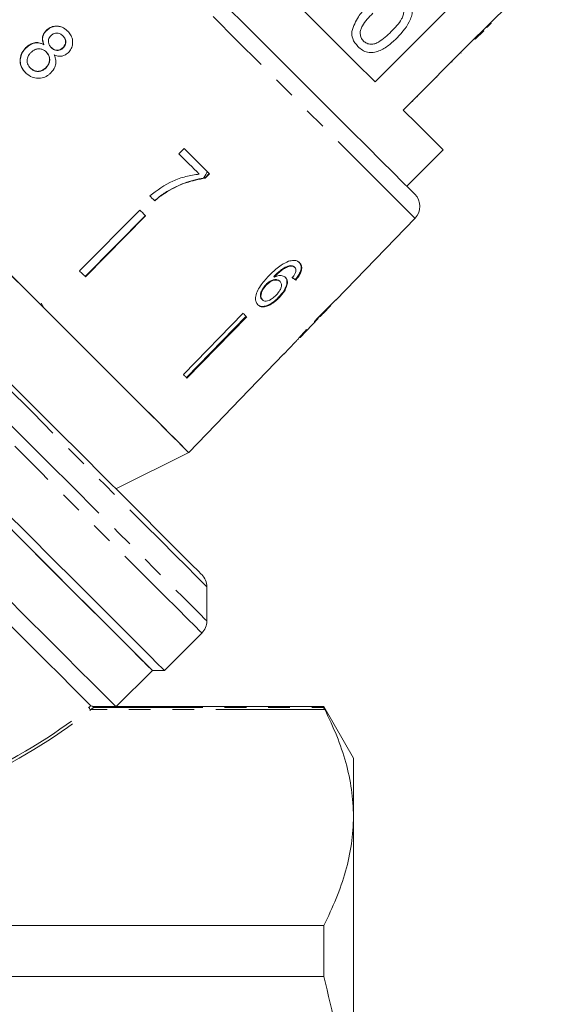
# Model space of a CAD drawing. Units: millimetres. Extents: x -183 to 1155, y -332 to 503.
# Drawn here: x 66 to 127, y 220 to 335 of the extents above; entities that cross this region are included whole.
import ezdxf

# ---------------------------------------------------------------- set-up
doc = ezdxf.new("R2010")
doc.units = ezdxf.units.MM
doc.header["$LTSCALE"] = 2
doc.linetypes.add('PHANTOM', pattern=[12.7, 6.35, -1.27, 1.27, -1.27, 1.27, -1.27])

msp = doc.modelspace()

# ---------------------------------------------------------------- linework, layer by layer
at = {"color": 7, "linetype": 'Continuous', "lineweight": 15}
for p, q in [((119.85, 333.74), (127.34, 341.23)), ((115.58, 336.02), (107.24, 327.68)), ((68.85, 333.69), (68.87, 333.67)), ((119.85, 333.74), (118.86, 332.75)), ((119.92, 333.67), (118.93, 332.68)), ((119.92, 333.67), (119.85, 333.74)), ((120.27, 334.03), (120.2, 334.1)), ((120.77, 334.52), (120.7, 334.59)), ((70.8, 333.07), (70.82, 333.05)), ((110.51, 324.4), (118.86, 332.75)), ((118.93, 332.68), (118.86, 332.75)), ((66.48, 331.69), (66.5, 331.67)), ((68.57, 332.05), (68.59, 332.03)), ((69.43, 331.71), (69.45, 331.69)), ((70.81, 331.68), (70.83, 331.65)), ((68.85, 331.18), (68.87, 331.15)), ((117.28, 331.03), (117.21, 331.1)), ((67, 329.31), (67.02, 329.29)), ((68.81, 329.34), (68.83, 329.32)), ((114.46, 328.21), (114.39, 328.28)), ((112.18, 325.94), (112.11, 326.01)), ((111.65, 325.4), (111.58, 325.47)), ((84.97, 319.89), (84.35, 319.27)), ((110.94, 315.49), (115.18, 319.74)), ((87.89, 316.97), (87.39, 316.47)), ((87.41, 316.45), (87.39, 316.47)), ((87.41, 316.45), (87.9, 316.96)), ((83.04, 314.91), (83.02, 314.93)), ((79.78, 312.71), (72.75, 305.6)), ((73.4, 304.95), (80.43, 312.06)), ((80.46, 312.03), (73.42, 304.92)), ((102.67, 302.19), (111.9, 311.75)), ((97.41, 306.17), (97.35, 306.23)), ((97.86, 306.01), (97.8, 306.07)), ((95.47, 304.89), (95.42, 304.95)), ((98.05, 304.75), (98.15, 304.87)), ((94.57, 303.96), (94.51, 304.01)), ((96.15, 304.37), (96.09, 304.43)), ((98.05, 304.75), (97.92, 304.58)), ((97.98, 304.53), (97.92, 304.58)), ((68.58, 301.29), (68.28, 301.83)), ((94.09, 302.22), (94.03, 302.28)), ((96.04, 302.46), (95.98, 302.52)), ((101.16, 300.62), (102.06, 301.56)), ((102.06, 301.56), (102.04, 301.58)), ((102.67, 302.19), (102.65, 302.21)), ((91.83, 300.66), (84.86, 293.49)), ((85.22, 293.13), (92.19, 300.3)), ((100.82, 300.29), (100.79, 300.32)), ((92.25, 300.24), (85.28, 293.07)), ((98.48, 297.84), (100.59, 300.03)), ((100.6, 300.04), (100.56, 300.09)), ((96.6, 295.89), (97.93, 297.28)), ((97.92, 297.27), (97.97, 297.32)), ((96.59, 295.9), (96.6, 295.89)), ((85.48, 284.38), (89.65, 288.7)), ((76.99, 280.14), (85.48, 284.38)), ((87.6, 264.7), (87.6, 268.7)), ((82.65, 258.93), (87.02, 263.29)), ((77, 254.69), (81.24, 258.93)), ((81.24, 258.93), (82.65, 258.93)), ((74.65, 254.69), (76.99, 254.69)), ((85.47, 254.69), (76.99, 254.69)), ((85.48, 254.69), (85.47, 254.69)), ((101.24, 254.69), (85.49, 254.69)), ((104.71, 248.69), (101.24, 254.69)), ((101.24, 254.61), (101.24, 254.69)), ((104.71, 248.69), (104.71, 241.86)), ((104.71, 241.86), (104.71, 197.69)), ((101.24, 229.13), (61.99, 229.13)), ((101.24, 223.15), (101.24, 229.13)), ((60.71, 223.15), (101.24, 223.15))]:
    msp.add_line(p, q, dxfattribs=at)
at = {"color": 8, "linetype": 'PHANTOM', "lineweight": 0}
for p, q in [((101.36, 254.35), (74.05, 254.35)), ((74.44, 254.61), (101.24, 254.61))]:
    msp.add_line(p, q, dxfattribs=at)
at = {"color": 7, "linetype": 'Continuous', "lineweight": 15, "flags": 128}
for points in [[(107.24, 327.68), (104.89, 330.03), (102.34, 332.58), (99.63, 335.28), (96.82, 338.09), (93.96, 340.95), (91.11, 343.81), (88.3, 346.62), (85.59, 349.32), (83.04, 351.87), (80.69, 354.23)], [(89.72, 336.71), (92.39, 334.04), (95.03, 331.41), (97.58, 328.85), (100.02, 326.41), (102.31, 324.12), (104.42, 322.01), (106.31, 320.12), (107.96, 318.47), (109.34, 317.09), (110.44, 315.99), (111.24, 315.19), (111.72, 314.71), (111.88, 314.55)], [(116.24, 329.99), (116.19, 330.04), (116.17, 330.06)], [(115.18, 319.74), (114.98, 319.93), (114.41, 320.51), (113.46, 321.46), (112.15, 322.77), (110.51, 324.4)], [(87.9, 316.96), (87.54, 317.32), (87.18, 317.68), (86.82, 318.04), (86.45, 318.41), (86.08, 318.78), (85.71, 319.15), (85.34, 319.52), (84.97, 319.89)], [(84.35, 319.27), (84.65, 318.97), (84.95, 318.67), (85.24, 318.38), (85.54, 318.08), (85.83, 317.79), (86.13, 317.49), (86.42, 317.2), (86.71, 316.91)], [(80.94, 314.38), (81.01, 314.31), (81.09, 314.23), (81.16, 314.16), (81.23, 314.08), (81.31, 314.01), (81.38, 313.94), (81.46, 313.86), (81.53, 313.79)], [(81.24, 258.93), (81.14, 259.02), (80.73, 259.43), (80.01, 260.16), (78.97, 261.2), (77.63, 262.54), (76, 264.17), (74.09, 266.07), (71.93, 268.23), (69.53, 270.63), (66.92, 273.24), (64.12, 276.04), (61.16, 279), (58.06, 282.1), (54.85, 285.31), (51.57, 288.6), (48.24, 291.93), (44.89, 295.27), (41.56, 298.6), (38.28, 301.88), (35.07, 305.09), (31.98, 308.19), (29.01, 311.15), (26.22, 313.95)], [(80.46, 312.03), (80.37, 312.12), (80.29, 312.2), (80.2, 312.29), (80.12, 312.37), (80.04, 312.45), (79.95, 312.54), (79.87, 312.62), (79.78, 312.71)], [(85.48, 284.38), (85.44, 284.42), (85.11, 284.75), (84.47, 285.39), (83.51, 286.35), (82.26, 287.6), (80.72, 289.14), (78.93, 290.94), (76.89, 292.97), (74.65, 295.21), (72.23, 297.63), (69.66, 300.2), (66.98, 302.88), (64.23, 305.63), (61.44, 308.42)], [(85.48, 284.38), (85.32, 284.54), (84.84, 285.02), (84.04, 285.82), (82.95, 286.92), (81.56, 288.3), (79.91, 289.96), (78, 291.86), (75.88, 293.98), (73.56, 296.3), (71.08, 298.78), (68.47, 301.39), (65.77, 304.09), (63.01, 306.86)], [(73.42, 304.92), (73.34, 305.01), (73.25, 305.09), (73.17, 305.18), (73.09, 305.26), (73, 305.34), (72.92, 305.43), (72.83, 305.51), (72.75, 305.6)], [(102.06, 301.56), (102.06, 301.56), (102.06, 301.56), (102.06, 301.56)], [(92.25, 300.24), (92.2, 300.29), (92.15, 300.34), (92.09, 300.4), (92.04, 300.45), (91.99, 300.5), (91.94, 300.55), (91.88, 300.6), (91.83, 300.66)], [(96.59, 295.9), (90.52, 289.6), (89.65, 288.7)], [(85.28, 293.07), (85.23, 293.12), (85.17, 293.17), (85.12, 293.22), (85.07, 293.28), (85.02, 293.33), (84.97, 293.38), (84.91, 293.43), (84.86, 293.49)], [(64.25, 292.88), (67.3, 289.84), (70.22, 286.91), (72.99, 284.15), (75.57, 281.56), (77.94, 279.19), (80.08, 277.05), (81.96, 275.17), (83.57, 273.56), (84.88, 272.25), (85.89, 271.24), (86.58, 270.55), (86.95, 270.18), (87.02, 270.12)], [(89.65, 288.7), (89.65, 288.7), (89.65, 288.7), (89.65, 288.7), (89.65, 288.7)], [(82.65, 258.93), (82.65, 258.93), (82.42, 259.16), (81.86, 259.71), (80.99, 260.59), (79.79, 261.78), (78.3, 263.28), (76.51, 265.06), (74.46, 267.12), (72.14, 269.43), (69.6, 271.98), (66.85, 274.73), (63.92, 277.66), (60.83, 280.75)], [(81.24, 258.93), (81.08, 259.09), (80.59, 259.57), (79.79, 260.37), (78.68, 261.48), (77.27, 262.9), (75.57, 264.59), (73.6, 266.56), (71.38, 268.78), (68.93, 271.23), (66.27, 273.89), (63.43, 276.74)], [(76.99, 254.69), (76.78, 254.9), (76.24, 255.44), (75.38, 256.3), (74.2, 257.48), (72.71, 258.97), (70.94, 260.74), (68.89, 262.79), (66.59, 265.08), (64.06, 267.62)], [(74.06, 254.79), (73.64, 255.21), (72.9, 255.95), (71.85, 257), (70.5, 258.35), (68.86, 259.99), (66.95, 261.9), (64.78, 264.07)]]:
    msp.add_lwpolyline(points, dxfattribs=at)
at = {"color": 8, "linetype": 'PHANTOM', "lineweight": 0, "flags": 128}
for points in [[(111.9, 311.75), (111.89, 311.76), (111.65, 312), (111.07, 312.58), (110.18, 313.47), (108.98, 314.68), (107.48, 316.17), (105.73, 317.93), (103.72, 319.93), (101.5, 322.15), (99.1, 324.55), (96.54, 327.11), (93.87, 329.78), (91.12, 332.53), (88.33, 335.32)], [(17.72, 334.59), (17.73, 334.57), (18, 334.31), (18.59, 333.72), (19.49, 332.81), (20.71, 331.59), (22.23, 330.08), (24.02, 328.28), (26.09, 326.22), (28.4, 323.9), (30.95, 321.36), (33.69, 318.62), (36.61, 315.7), (39.68, 312.63), (42.87, 309.43), (46.15, 306.15), (49.5, 302.81), (52.87, 299.43), (56.24, 296.06), (59.58, 292.73), (62.85, 289.45), (66.03, 286.27)], [(67.27, 289.04), (64.17, 292.13), (60.99, 295.32), (57.74, 298.57), (54.45, 301.85), (51.18, 305.13), (47.93, 308.37), (44.75, 311.55), (41.68, 314.63), (38.73, 317.58), (35.93, 320.37), (33.33, 322.98), (30.94, 325.37), (28.78, 327.53), (26.88, 329.43), (25.25, 331.05), (23.92, 332.38), (22.89, 333.41), (22.18, 334.12), (21.8, 334.51), (21.72, 334.59)], [(87.6, 268.7), (87.49, 268.81), (87.06, 269.24), (86.31, 269.99), (85.25, 271.06), (83.88, 272.43), (82.22, 274.09), (80.29, 276.02), (78.1, 278.21), (75.68, 280.63), (73.05, 283.26), (70.23, 286.07), (67.27, 289.04)], [(66.03, 286.27), (69.08, 283.22), (71.98, 280.32), (74.7, 277.6), (77.22, 275.09), (79.5, 272.8), (81.54, 270.77), (83.3, 269.01), (84.78, 267.53), (85.96, 266.35), (86.82, 265.48), (87.37, 264.93), (87.6, 264.71), (87.6, 264.7)], [(87.02, 263.29), (87.01, 263.3), (86.78, 263.52), (86.23, 264.08), (85.35, 264.96), (84.16, 266.15), (82.66, 267.64), (80.88, 269.43), (78.82, 271.49), (76.51, 273.8), (73.96, 276.34), (71.21, 279.09), (68.28, 282.03), (65.19, 285.12)]]:
    msp.add_lwpolyline(points, dxfattribs=at)
at = {"color": 7, "linetype": 'Continuous', "lineweight": 15}
for centre, start, end in [((110.47, 313.14), 316, 45), ((85.6, 268.7), 360, 45), ((85.6, 264.7), 315, 0)]:
    msp.add_arc(centre, 2, start, end, dxfattribs=at)
at = {"color": 8, "linetype": 'PHANTOM', "lineweight": 0}
for centre, radius, start, end in [((74.1, 254.56), 0.219, 152.1952, 256.1281), ((74.45, 254.81), 0.2, 198.7357, 269.3547)]:
    msp.add_arc(centre, radius, start, end, dxfattribs=at)
at = {"color": 7, "linetype": 'Continuous', "lineweight": 15}
for centre, major_axis, ratio, start_param, end_param in [((77.55, 324.59), (25.09, -22.29), 0.080621, 5.701372, 5.727583), ((77.55, 324.59), (25.17, -22.35), 0.080621, 5.701225, 5.727357), ((73.53, 320.52), (119.15, 119.15), 0.199237, 4.736949, 4.757762), ((70.02, 317), (121.62, 121.62), 0.195665, 4.770368, 4.780681), ((76.3, 323.29), (-23.78, 23.78), 0.1, 3.18014, 3.206229), ((75.62, 322.6), (-23.79, 23.79), 0.1, 3.077877, 3.103952)]:
    msp.add_ellipse(centre, major_axis=major_axis, ratio=ratio, start_param=start_param, end_param=end_param, dxfattribs=at)
at = {"color": 8, "linetype": 'PHANTOM', "lineweight": 0}
for centre, major_axis, ratio, start_param, end_param in [((9.83, 256.81), (71.85, 11.85), 0.341536, 5.445148, 5.75445), ((9.83, 256.64), (71.99, 11.68), 0.341999, 5.446705, 5.756007)]:
    msp.add_ellipse(centre, major_axis=major_axis, ratio=ratio, start_param=start_param, end_param=end_param, dxfattribs=at)
at = {"color": 7, "linetype": 'Continuous', "lineweight": 15}
for points, knots in [([(110.86, 337.45), (111.01, 337.28), (111.3, 336.95), (111.56, 336.31), (111.59, 335.64), (111.18, 334.35), (110.43, 333.52), (109.83, 332.85)], [0, 0, 0, 0, 0.125373, 0.250643, 0.375698, 0.501114, 1, 1, 1, 1]), ([(104.52, 333.59), (104.74, 334.19), (105.12, 335.25), (105.91, 336.06), (106.26, 336.41)], [0, 0, 0, 0, 0.557973, 1, 1, 1, 1]), ([(109.12, 333.56), (109.57, 334.02), (110.13, 334.6), (110.55, 335.47), (110.61, 335.95), (110.52, 336.44), (110.32, 336.69), (110.21, 336.81)], [0, 0, 0, 0, 0.500353, 0.625531, 0.750518, 0.875256, 1, 1, 1, 1]), ([(106.98, 335.7), (106.53, 335.24), (105.97, 334.67), (105.53, 333.8), (105.49, 333.32), (105.57, 332.83), (105.77, 332.58), (105.87, 332.46)], [0, 0, 0, 0, 0.500363, 0.625568, 0.75054, 0.875304, 1, 1, 1, 1]), ([(68.85, 333.69), (68.73, 333.56), (68.52, 333.31), (68.4, 332.87), (68.41, 332.45), (68.51, 332.19), (68.57, 332.05)], [0, 0, 0, 0, 0.291152, 0.520479, 0.749671, 1, 1, 1, 1]), ([(68.59, 332.03), (68.51, 332.24), (68.39, 332.58), (68.47, 333.09), (68.65, 333.43), (68.81, 333.6), (68.87, 333.67)], [0, 0, 0, 0, 0.384047, 0.614561, 0.844768, 1, 1, 1, 1]), ([(71.35, 333.63), (71.15, 333.81), (70.8, 334.1), (70.16, 334.24), (69.58, 334.18), (69.14, 333.95), (68.92, 333.76), (68.85, 333.69)], [0, 0, 0, 0, 0.28805, 0.4933543, 0.6987344, 0.8997112, 1, 1, 1, 1]), ([(68.87, 333.67), (69.03, 333.8), (69.35, 334.07), (69.92, 334.21), (70.49, 334.18), (70.98, 333.96), (71.24, 333.73), (71.37, 333.61)], [0, 0, 0, 0, 0.210418, 0.422532, 0.610779, 0.811893, 1, 1, 1, 1]), ([(71.42, 331.1), (71.55, 331.25), (71.81, 331.55), (71.95, 332.12), (71.93, 332.69), (71.72, 333.22), (71.47, 333.5), (71.35, 333.63)], [0, 0, 0, 0, 0.203349, 0.40858, 0.595231, 0.800066, 1, 1, 1, 1]), ([(120.27, 334.03), (120.37, 334.12), (120.54, 334.29), (120.7, 334.45), (120.77, 334.52)], [0, 0, 0, 0, 0.5599607, 1, 1, 1, 1]), ([(69.43, 331.71), (69.34, 331.81), (69.19, 331.99), (69.09, 332.32), (69.11, 332.62), (69.23, 332.9), (69.36, 333.04), (69.43, 333.11)], [0, 0, 0, 0, 0.262437, 0.452392, 0.643351, 0.821421, 1, 1, 1, 1]), ([(69.43, 333.11), (69.54, 333.2), (69.74, 333.36), (70.1, 333.42), (70.44, 333.35), (70.66, 333.2), (70.77, 333.1), (70.8, 333.07)], [0, 0, 0, 0, 0.259283, 0.483815, 0.686422, 0.930591, 1, 1, 1, 1]), ([(70.8, 333.07), (70.88, 332.97), (71.03, 332.8), (71.13, 332.48), (71.1, 332.17), (70.99, 331.89), (70.86, 331.74), (70.81, 331.68)], [0, 0, 0, 0, 0.253978, 0.446576, 0.639769, 0.838241, 1, 1, 1, 1]), ([(70.83, 331.65), (70.91, 331.75), (71.08, 331.95), (71.16, 332.31), (71.1, 332.66), (70.96, 332.9), (70.85, 333.02), (70.82, 333.05)], [0, 0, 0, 0, 0.234657, 0.472568, 0.675873, 0.904256, 1, 1, 1, 1]), ([(105.23, 331.82), (104.99, 332.11), (104.55, 332.63), (104.53, 333.3), (104.52, 333.59)], [0, 0, 0, 0, 0.559715, 1, 1, 1, 1]), ([(109.83, 332.85), (109.5, 332.54), (108.86, 331.93), (107.9, 331.34), (107.04, 331.1), (106.36, 331.12), (105.73, 331.37), (105.4, 331.67), (105.23, 331.82)], [0, 0, 0, 0, 0.250479, 0.500353, 0.625387, 0.750173, 0.874968, 1, 1, 1, 1]), ([(105.87, 332.46), (106, 332.36), (106.25, 332.16), (106.73, 332.07), (107.21, 332.12), (108.08, 332.55), (108.66, 333.11), (109.12, 333.56)], [0, 0, 0, 0, 0.1246562, 0.2494201, 0.3743867, 0.49959, 1, 1, 1, 1]), ([(66.48, 331.69), (66.31, 331.49), (65.97, 331.11), (65.78, 330.39), (65.82, 329.71), (66.07, 329.16), (66.32, 328.88), (66.43, 328.76)], [0, 0, 0, 0, 0.223628, 0.449553, 0.645454, 0.847721, 1, 1, 1, 1]), ([(66.46, 328.74), (66.26, 328.97), (65.93, 329.37), (65.79, 330.1), (65.88, 330.76), (66.15, 331.29), (66.41, 331.56), (66.5, 331.67)], [0, 0, 0, 0, 0.2809942, 0.4774789, 0.6734978, 0.8787976, 1, 1, 1, 1]), ([(68.57, 332.05), (68.38, 332.14), (68.04, 332.3), (67.47, 332.28), (66.93, 332.08), (66.63, 331.83), (66.48, 331.69)], [0, 0, 0, 0, 0.274872, 0.504275, 0.733917, 1, 1, 1, 1]), ([(66.5, 331.67), (66.7, 331.84), (67.03, 332.12), (67.62, 332.27), (68.13, 332.25), (68.44, 332.1), (68.59, 332.03)], [0, 0, 0, 0, 0.3299899, 0.5513416, 0.7724894, 1, 1, 1, 1]), ([(67.07, 331.12), (67.22, 331.25), (67.49, 331.47), (67.95, 331.57), (68.34, 331.53), (68.64, 331.37), (68.79, 331.23), (68.85, 331.18)], [0, 0, 0, 0, 0.290339, 0.488888, 0.687744, 0.866802, 1, 1, 1, 1]), ([(70.81, 331.68), (70.69, 331.59), (70.49, 331.42), (70.11, 331.36), (69.77, 331.44), (69.56, 331.59), (69.45, 331.69), (69.43, 331.71)], [0, 0, 0, 0, 0.2659889, 0.4979002, 0.6969112, 0.9491402, 1, 1, 1, 1]), ([(69.45, 331.69), (69.56, 331.59), (69.74, 331.43), (70.08, 331.35), (70.38, 331.38), (70.64, 331.49), (70.77, 331.61), (70.83, 331.65)], [0, 0, 0, 0, 0.288006, 0.477851, 0.667651, 0.863022, 1, 1, 1, 1]), ([(67, 329.31), (66.88, 329.46), (66.68, 329.72), (66.59, 330.13), (66.64, 330.51), (66.82, 330.85), (66.99, 331.04), (67.07, 331.12)], [0, 0, 0, 0, 0.292082, 0.474494, 0.626185, 0.844966, 1, 1, 1, 1]), ([(68.85, 331.18), (68.97, 331.03), (69.17, 330.8), (69.26, 330.36), (69.22, 329.97), (69.05, 329.62), (68.88, 329.43), (68.81, 329.34)], [0, 0, 0, 0, 0.274509, 0.457034, 0.639, 0.838158, 1, 1, 1, 1]), ([(68.83, 329.32), (68.96, 329.47), (69.18, 329.73), (69.28, 330.2), (69.24, 330.61), (69.08, 330.93), (68.94, 331.08), (68.87, 331.15)], [0, 0, 0, 0, 0.277657, 0.477227, 0.677211, 0.85976, 1, 1, 1, 1]), ([(69.39, 328.74), (69.57, 328.95), (69.87, 329.31), (70.01, 329.95), (69.95, 330.45), (69.83, 330.73), (69.78, 330.84)], [0, 0, 0, 0, 0.353798, 0.592833, 0.831748, 1, 1, 1, 1]), ([(69.78, 330.84), (69.97, 330.77), (70.3, 330.65), (70.81, 330.71), (71.16, 330.87), (71.34, 331.03), (71.42, 331.1)], [0, 0, 0, 0, 0.357959, 0.596347, 0.834991, 1, 1, 1, 1]), ([(68.81, 329.34), (68.66, 329.22), (68.4, 329.01), (67.94, 328.9), (67.55, 328.94), (67.23, 329.1), (67.07, 329.24), (67, 329.31)], [0, 0, 0, 0, 0.27493, 0.472603, 0.67077, 0.854214, 1, 1, 1, 1]), ([(67.02, 329.29), (67.16, 329.17), (67.4, 328.97), (67.83, 328.88), (68.22, 328.93), (68.57, 329.09), (68.75, 329.25), (68.83, 329.32)], [0, 0, 0, 0, 0.276215, 0.46176, 0.647178, 0.846206, 1, 1, 1, 1]), ([(66.43, 328.76), (66.68, 328.55), (67.1, 328.21), (67.87, 328.08), (68.54, 328.16), (69.06, 328.43), (69.31, 328.66), (69.39, 328.74)], [0, 0, 0, 0, 0.294689, 0.494948, 0.694858, 0.90179, 1, 1, 1, 1]), ([(86.71, 316.91), (86.19, 316.83), (85.14, 316.67), (83.11, 315.98), (81.8, 315.02), (80.94, 314.38)], [0, 0, 0, 0, 0.252004, 0.503566, 1, 1, 1, 1]), ([(87.23, 316.45), (86.85, 316.38), (86.09, 316.24), (84.66, 315.78), (83.66, 315.26), (83.02, 314.93)], [0, 0, 0, 0, 0.260123, 0.519686, 1, 1, 1, 1]), ([(83.04, 314.91), (83.38, 315.1), (84.07, 315.48), (85.52, 316.07), (86.65, 316.3), (87.41, 316.45)], [0, 0, 0, 0, 0.250529, 0.501195, 1, 1, 1, 1]), ([(87.67, 317.19), (87.6, 317.08), (87.46, 316.83), (87.31, 316.59), (87.23, 316.45)], [0, 0, 0, 0, 0.462553, 1, 1, 1, 1]), ([(87.39, 316.47), (87.36, 316.47), (87.3, 316.46), (87.25, 316.46), (87.23, 316.45)], [0, 0, 0, 0, 0.560015, 1, 1, 1, 1]), ([(83.02, 314.93), (82.88, 314.85), (82.62, 314.68), (82.1, 314.32), (81.75, 314.01), (81.51, 313.81)], [0, 0, 0, 0, 0.250201, 0.50051, 1, 1, 1, 1]), ([(81.53, 313.79), (81.65, 313.89), (81.88, 314.1), (82.38, 314.49), (82.77, 314.74), (83.04, 314.91)], [0, 0, 0, 0, 0.250213, 0.500504, 1, 1, 1, 1]), ([(97.15, 306.73), (96.86, 306.6), (96.34, 306.36), (95.56, 305.73), (95.1, 305.28), (94.83, 305.01)], [0, 0, 0, 0, 0.348984, 0.622451, 1, 1, 1, 1]), ([(97.35, 306.23), (97.15, 306.18), (96.77, 306.07), (96.08, 305.61), (95.67, 305.2), (95.42, 304.95)], [0, 0, 0, 0, 0.3006, 0.575051, 1, 1, 1, 1]), ([(95.47, 304.89), (95.62, 305.04), (95.92, 305.33), (96.39, 305.73), (96.91, 306.05), (97.24, 306.13), (97.41, 306.17)], [0, 0, 0, 0, 0.251979, 0.497513, 0.745265, 1, 1, 1, 1]), ([(98.43, 306.55), (98.36, 306.61), (98.18, 306.77), (97.75, 306.88), (97.35, 306.78), (97.15, 306.73)], [0, 0, 0, 0, 0.252093, 0.631937, 1, 1, 1, 1]), ([(97.8, 306.07), (97.77, 306.09), (97.72, 306.14), (97.57, 306.21), (97.44, 306.22), (97.35, 306.23)], [0, 0, 0, 0, 0.251359, 0.503392, 1, 1, 1, 1]), ([(97.41, 306.17), (97.45, 306.17), (97.55, 306.17), (97.71, 306.13), (97.8, 306.06), (97.86, 306.01)], [0, 0, 0, 0, 0.251368, 0.503388, 1, 1, 1, 1]), ([(97.98, 304.53), (98.16, 304.76), (98.46, 305.14), (98.67, 305.71), (98.69, 306.13), (98.57, 306.4), (98.46, 306.52), (98.43, 306.55)], [0, 0, 0, 0, 0.300018, 0.504881, 0.709921, 0.914424, 1, 1, 1, 1]), ([(98.37, 306.61), (98.46, 306.49), (98.62, 306.28), (98.62, 305.82), (98.46, 305.34), (98.25, 305.03), (98.15, 304.87)], [0, 0, 0, 0, 0.301083, 0.53778, 0.774553, 1, 1, 1, 1]), ([(94.83, 305.01), (94.48, 304.63), (93.95, 304.05), (93.42, 303.16), (93.25, 302.49), (93.31, 301.95), (93.48, 301.73), (93.57, 301.63)], [0, 0, 0, 0, 0.333171, 0.511425, 0.69156, 0.850298, 1, 1, 1, 1]), ([(96.8, 304.84), (96.68, 304.92), (96.44, 305.08), (95.95, 305.07), (95.61, 304.94), (95.47, 304.89)], [0, 0, 0, 0, 0.372635, 0.747984, 1, 1, 1, 1]), ([(96.74, 304.9), (96.82, 304.79), (96.97, 304.58), (96.95, 304.09), (96.76, 303.55), (96.43, 303.01), (96.12, 302.67), (95.98, 302.52)], [0, 0, 0, 0, 0.203295, 0.408366, 0.594563, 0.81455, 1, 1, 1, 1]), ([(97.95, 305.42), (97.93, 305.37), (97.89, 305.27), (97.77, 305.05), (97.66, 304.9), (97.58, 304.8)], [0, 0, 0, 0, 0.251931, 0.504403, 1, 1, 1, 1]), ([(97.86, 306.01), (97.89, 305.98), (97.96, 305.89), (98.01, 305.69), (97.97, 305.51), (97.95, 305.42)], [0, 0, 0, 0, 0.25179, 0.653429, 1, 1, 1, 1]), ([(94.51, 304.01), (94.37, 303.85), (94.12, 303.55), (93.91, 303.09), (93.84, 302.71), (93.89, 302.44), (93.99, 302.33), (94.03, 302.28)], [0, 0, 0, 0, 0.2686073, 0.4927183, 0.6763791, 0.8602552, 1, 1, 1, 1]), ([(94.09, 302.22), (94.03, 302.31), (93.91, 302.46), (93.91, 302.81), (94.03, 303.21), (94.26, 303.62), (94.48, 303.86), (94.57, 303.96)], [0, 0, 0, 0, 0.223173, 0.405248, 0.586975, 0.8368, 1, 1, 1, 1]), ([(96.09, 304.43), (96.01, 304.49), (95.85, 304.61), (95.47, 304.6), (95.08, 304.47), (94.75, 304.25), (94.58, 304.08), (94.51, 304.01)], [0, 0, 0, 0, 0.231987, 0.465816, 0.676923, 0.873669, 1, 1, 1, 1]), ([(94.57, 303.96), (94.7, 304.08), (94.93, 304.3), (95.31, 304.49), (95.66, 304.56), (95.96, 304.52), (96.09, 304.42), (96.15, 304.37)], [0, 0, 0, 0, 0.234475, 0.423037, 0.610973, 0.830748, 1, 1, 1, 1]), ([(96.15, 304.37), (96.22, 304.28), (96.34, 304.12), (96.32, 303.77), (96.2, 303.44), (95.98, 303.09), (95.78, 302.88), (95.69, 302.78)], [0, 0, 0, 0, 0.2638756, 0.4449785, 0.6257902, 0.8102215, 1, 1, 1, 1]), ([(96.04, 302.46), (96.26, 302.71), (96.64, 303.14), (96.94, 303.79), (97.04, 304.33), (96.95, 304.67), (96.83, 304.8), (96.8, 304.84)], [0, 0, 0, 0, 0.295233, 0.503865, 0.712054, 0.923994, 1, 1, 1, 1]), ([(95.69, 302.78), (95.53, 302.63), (95.27, 302.38), (94.86, 302.14), (94.52, 302.05), (94.25, 302.09), (94.14, 302.18), (94.09, 302.22)], [0, 0, 0, 0, 0.274873, 0.470176, 0.66581, 0.852517, 1, 1, 1, 1]), ([(95.98, 302.52), (95.74, 302.3), (95.32, 301.91), (94.69, 301.56), (94.17, 301.43), (93.77, 301.47), (93.59, 301.62), (93.51, 301.69)], [0, 0, 0, 0, 0.270029, 0.483334, 0.661596, 0.839497, 1, 1, 1, 1]), ([(93.57, 301.63), (93.68, 301.54), (93.92, 301.37), (94.43, 301.4), (95.03, 301.64), (95.58, 302.02), (95.91, 302.34), (96.04, 302.46)], [0, 0, 0, 0, 0.211101, 0.423725, 0.610126, 0.850056, 1, 1, 1, 1]), ([(100.57, 300.07), (100.61, 300.11), (100.71, 300.21), (100.78, 300.27), (100.81, 300.3)], [0, 0, 0, 0, 0.412885, 1, 1, 1, 1]), ([(101.15, 300.61), (101.15, 300.61), (101.13, 300.59), (101.02, 300.48), (100.88, 300.34), (100.82, 300.29)], [0, 0, 0, 0, 0.251834, 0.716617, 1, 1, 1, 1]), ([(100.16, 299.62), (100.27, 299.73), (100.46, 299.91), (100.59, 300.03), (100.6, 300.04), (100.6, 300.04)], [0, 0, 0, 0, 0.4300032, 0.7286423, 1, 1, 1, 1]), ([(99.21, 298.71), (99.03, 298.51), (98.69, 298.16), (98.3, 297.71), (98.04, 297.41), (97.93, 297.28), (97.93, 297.27), (97.92, 297.27)], [0, 0, 0, 0, 0.25441, 0.46291, 0.671624, 0.875716, 1, 1, 1, 1]), ([(98.47, 297.84), (98.48, 297.85), (98.49, 297.86), (98.62, 298.01), (98.83, 298.23), (99.07, 298.49), (99.25, 298.68), (99.31, 298.74)], [0, 0, 0, 0, 0.243779, 0.423185, 0.602423, 0.865277, 1, 1, 1, 1]), ([(74.26, 254.75), (74.24, 254.75), (74.2, 254.76), (74.12, 254.77), (74.07, 254.78), (74.06, 254.79)], [0, 0, 0, 0, 0.5, 0.5, 1, 1, 1, 1]), ([(74.26, 254.75), (74.32, 254.73), (74.39, 254.72), (74.48, 254.7), (74.51, 254.7), (74.55, 254.69), (74.57, 254.69), (74.59, 254.69), (74.6, 254.69), (74.61, 254.69), (74.61, 254.69), (74.62, 254.69), (74.62, 254.69), (74.63, 254.69), (74.63, 254.69), (74.64, 254.69), (74.64, 254.69), (74.65, 254.69)], [0, 0, 0, 0, 0.5, 0.5, 0.75, 0.75, 0.875, 0.875, 0.9375, 0.9375, 0.96875, 0.96875, 0.984375, 0.984375, 0.992188, 0.992188, 1, 1, 1, 1]), ([(85.48, 254.69), (85.48, 254.69), (85.49, 254.69), (85.49, 254.69), (85.48, 254.69), (85.48, 254.69)], [0, 0, 0, 0, 0.5, 0.5, 1, 1, 1, 1]), ([(104.71, 241.86), (104.71, 242.91), (104.63, 243.96), (104.33, 246.07), (104.11, 247.11), (103.24, 250.24), (102.4, 252.3), (101.36, 254.35)], [0, 0, 0, 0, 0.25, 0.25, 0.5, 0.5, 1, 1, 1, 1]), ([(101.24, 229.13), (102.32, 231.22), (103.19, 233.33), (104.39, 237.57), (104.71, 239.71), (104.71, 241.86)], [0, 0, 0, 0, 0.5, 0.5, 1, 1, 1, 1]), ([(104.71, 197.69), (104.71, 199.83), (104.63, 201.97), (104.32, 206.27), (104.08, 208.43), (103.18, 214.83), (102.31, 219.01), (101.24, 223.15)], [0, 0, 0, 0, 0.25, 0.25, 0.5, 0.5, 1, 1, 1, 1])]:
    msp.add_open_spline(points, degree=3, knots=knots, dxfattribs=at)
at = {"color": 8, "linetype": 'PHANTOM', "lineweight": 0}
for points in [[(73.91, 254.66), (73.96, 254.71), (74.02, 254.75), (74.06, 254.79)], [(74.44, 254.61), (74.39, 254.6), (74.24, 254.49), (74.05, 254.35)], [(74.65, 254.69), (74.62, 254.68), (74.55, 254.65), (74.44, 254.61)]]:
    msp.add_open_spline(points, degree=3, dxfattribs=at)
at = {"color": 7, "linetype": 'Continuous', "lineweight": 15}
msp.add_open_spline([(101.24, 254.61), (101.24, 254.6), (101.28, 254.5), (101.36, 254.35)], degree=3, dxfattribs=at)

doc.saveas('drawing.dxf')
